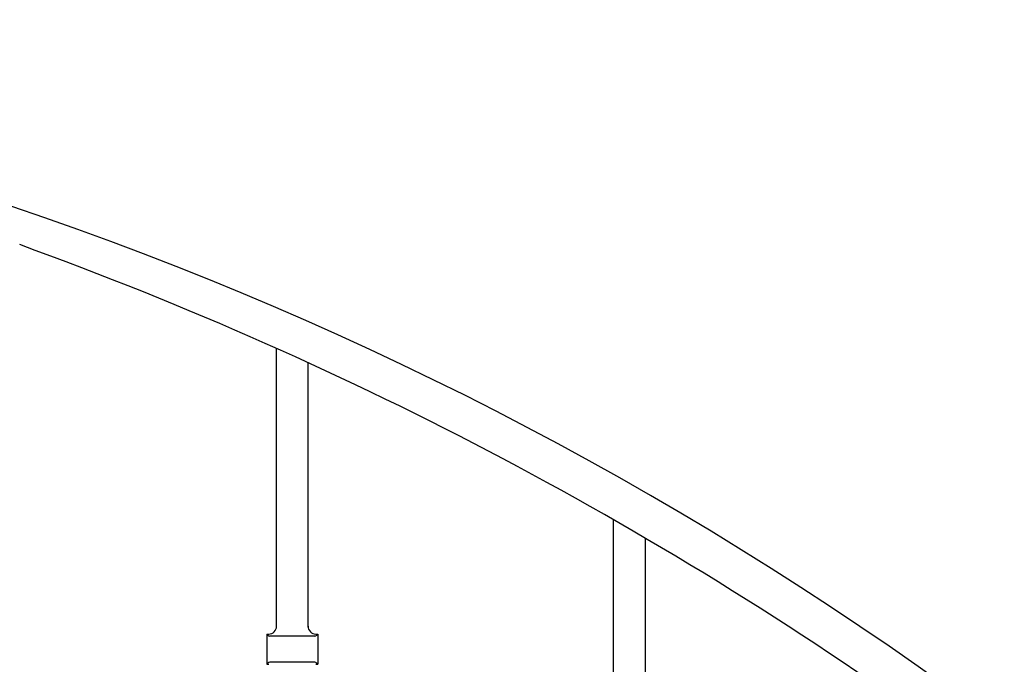
# Model space of a CAD drawing. Units: millimetres. Extents: x 0 to 8410, y 0 to 5940.
# Drawn here: x 6975 to 7350, y 4700 to 4945 of the extents above; entities that cross this region are included whole.
import ezdxf

# ---------------------------------------------------------------- set-up
doc = ezdxf.new("R2010")
doc.units = ezdxf.units.MM
doc.layers.add('YKK_A1', color=4, linetype='Continuous', lineweight=30)

msp = doc.modelspace()

# ---------------------------------------------------------------- linework, layer by layer
at = {"layer": 'YKK_A1', "linetype": 'Continuous', "ltscale": 0.5}
for p, q in [((7072.61, 4713.91), (7072.61, 4819.83)), ((7084.61, 4713.68), (7084.61, 4814.4)), ((7201.11, 4656), (7201.11, 4754.53)), ((7213.11, 4747.58), (7213.11, 4653.94)), ((7068.86, 4711.01), (7068.86, 4699.51)), ((7068.86, 4711.01), (7069.61, 4711.01)), ((7069.31, 4710.55), (7068.86, 4711.01)), ((7087.61, 4711.01), (7088.36, 4711.01)), ((7087.9, 4710.55), (7088.36, 4711.01)), ((7088.36, 4711.01), (7088.36, 4699.51)), ((7087.19, 4710.26), (7070.02, 4710.26)), ((7068.86, 4699.51), (7069.31, 4699.97)), ((7068.86, 4699.51), (7069.61, 4699.51)), ((7087.19, 4700.26), (7070.02, 4700.26)), ((7087.61, 4699.51), (7088.36, 4699.51)), ((7088.36, 4699.51), (7087.9, 4699.97))]:
    msp.add_line(p, q, dxfattribs=at)
for centre, radius, start, end in [((6538.68, 3591.91), 1353.15, 53.15845, 89.51956), ((6484.1, 3502.49), 1442.81, 54.1047, 70.1214), ((7070.02, 4711.26), 1, 225.0057, 270), ((7069.61, 4714.01), 3, 270, 0), ((7087.61, 4714.01), 3, 180, 270), ((7087.19, 4711.26), 1, 270, 314.9943), ((7070.02, 4699.26), 1, 90, 134.9943), ((7087.19, 4699.26), 1, 45.0057, 90)]:
    msp.add_arc(centre, radius, start, end, dxfattribs=at)

doc.saveas('drawing.dxf')
